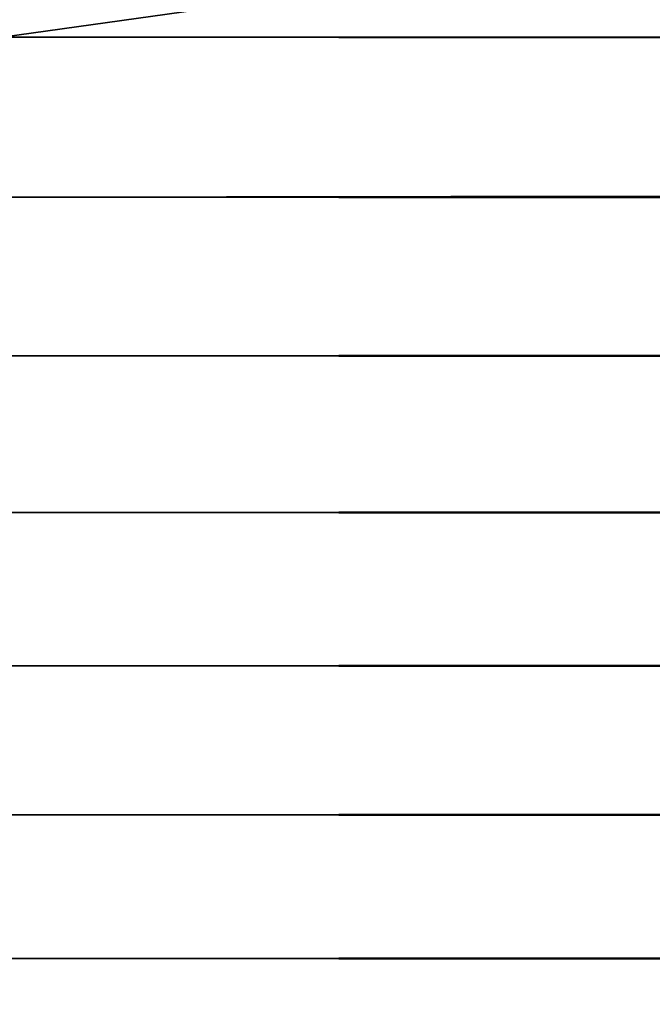
# Model space of a CAD drawing. Extents: x -30 to 30, y -34 to 0.
# Drawn here: x -29.2 to -28.9, y -8.6 to -8.2 of the extents above; entities that cross this region are included whole.
import ezdxf

# ---------------------------------------------------------------- set-up
doc = ezdxf.new("R2010")
doc.units = 0
doc.layers.add('L2', color=7, linetype='CONTINUOUS')

msp = doc.modelspace()

# ---------------------------------------------------------------- linework, layer by layer
at = {"layer": 'L2', "color": 7}
for points in [[(29.2, 0, 30), (-29.2, 0, 30), (29.2, -8.2, 30)], [(29.2, -8.2, 30), (-29.2, 0, 30), (-29.2, -8.2, 30)], [(29.2, -8.2, -30), (-29.2, -8.2, -30), (29.2, 0, -30)], [(29.2, 0, -30), (-29.2, -8.2, -30), (-29.2, 0, -30)], [(29.2, -8.2, 30), (-29.2, -8.2, 30), (-29.2, -8.266063, 29.99727)], [(29.2, -8.2, 30), (-29.2, -8.266063, 29.99727), (29.2, -8.266063, 29.99727)], [(-29.2, -8.2, -30), (29.2, -8.2, -30), (29.2, -8.266063, -29.99727)], [(-29.2, -8.2, -30), (29.2, -8.266063, -29.99727), (-29.2, -8.266063, -29.99727)], [(29.2, -8.266063, 29.99727), (-29.2, -8.266063, 29.99727), (-29.2, -8.331676, 29.98909)], [(29.2, -8.266063, 29.99727), (-29.2, -8.331676, 29.98909), (29.2, -8.331676, 29.98909)], [(-29.2, -8.266063, -29.99727), (29.2, -8.266063, -29.99727), (29.2, -8.331676, -29.98909)], [(-29.2, -8.266063, -29.99727), (29.2, -8.331676, -29.98909), (-29.2, -8.331676, -29.98909)], [(29.2, -8.331676, 29.98909), (-29.2, -8.331676, 29.98909), (-29.2, -8.396388, 29.97552)], [(29.2, -8.331676, 29.98909), (-29.2, -8.396388, 29.97552), (29.2, -8.396388, 29.97552)], [(-29.2, -8.331676, -29.98909), (29.2, -8.331676, -29.98909), (29.2, -8.396388, -29.97552)], [(-29.2, -8.331676, -29.98909), (29.2, -8.396388, -29.97552), (-29.2, -8.396388, -29.97552)], [(29.2, -8.396388, 29.97552), (-29.2, -8.396388, 29.97552), (-29.2, -8.45976, 29.95665)], [(29.2, -8.396388, 29.97552), (-29.2, -8.45976, 29.95665), (29.2, -8.45976, 29.95665)], [(-29.2, -8.396388, -29.97552), (29.2, -8.396388, -29.97552), (29.2, -8.45976, -29.95665)], [(-29.2, -8.396388, -29.97552), (29.2, -8.45976, -29.95665), (-29.2, -8.45976, -29.95665)], [(29.2, -8.45976, 29.95665), (-29.2, -8.45976, 29.95665), (-29.2, -8.521357, 29.93262)], [(29.2, -8.45976, 29.95665), (-29.2, -8.521357, 29.93262), (29.2, -8.521357, 29.93262)], [(-29.2, -8.45976, -29.95665), (29.2, -8.45976, -29.95665), (29.2, -8.521357, -29.93262)], [(-29.2, -8.45976, -29.95665), (29.2, -8.521357, -29.93262), (-29.2, -8.521357, -29.93262)], [(29.2, -8.521357, 29.93262), (-29.2, -8.521357, 29.93262), (-29.2, -8.580758, 29.90358)], [(29.2, -8.521357, 29.93262), (-29.2, -8.580758, 29.90358), (29.2, -8.580758, 29.90358)], [(-29.2, -8.521357, -29.93262), (29.2, -8.521357, -29.93262), (29.2, -8.580758, -29.90358)], [(-29.2, -8.521357, -29.93262), (29.2, -8.580758, -29.90358), (-29.2, -8.580758, -29.90358)], [(29.2, -8.580758, 29.90358), (-29.2, -8.580758, 29.90358), (-29.2, -8.637559, 29.86973)], [(29.2, -8.580758, 29.90358), (-29.2, -8.637559, 29.86973), (29.2, -8.637559, 29.86973)], [(-29.2, -8.580758, -29.90358), (29.2, -8.580758, -29.90358), (29.2, -8.637559, -29.86973)], [(-29.2, -8.580758, -29.90358), (29.2, -8.637559, -29.86973), (-29.2, -8.637559, -29.86973)]]:
    msp.add_3dface(points, dxfattribs=at)

doc.saveas('drawing.dxf')
